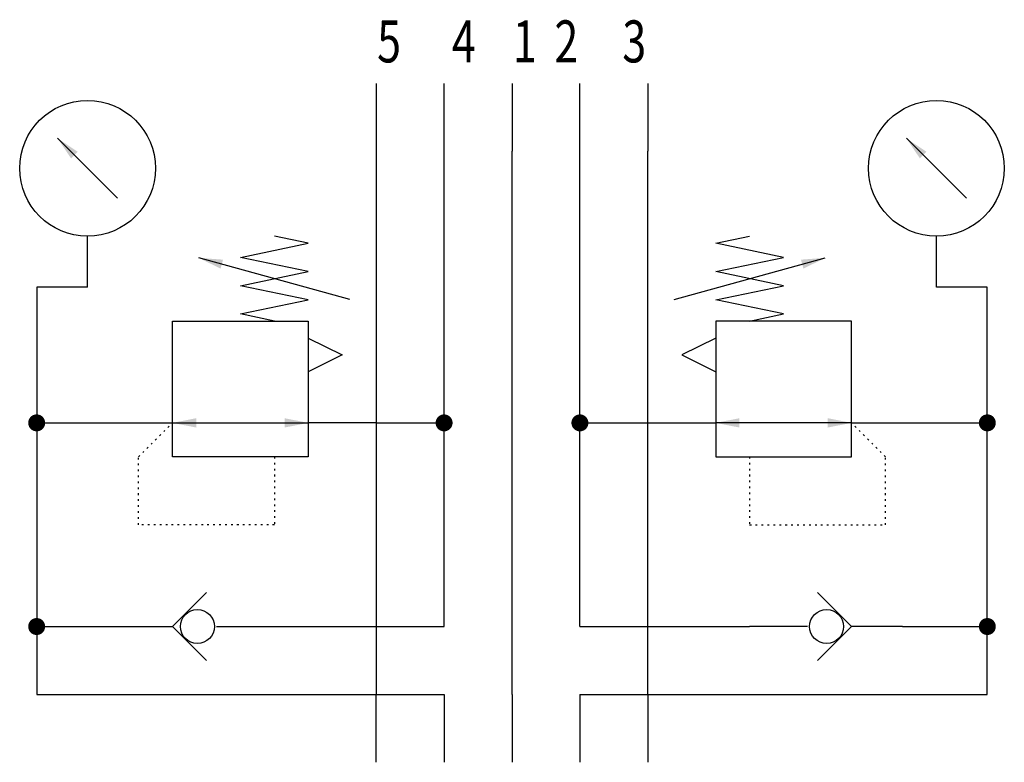
# Model space of a CAD drawing. Extents: x 0 to 58, y 0 to 43.8.
import ezdxf
from ezdxf.enums import TextEntityAlignment as Align

# ---------------------------------------------------------------- set-up
doc = ezdxf.new("R2010")
doc.units = 0
doc.linetypes.add('DOT', pattern=[0.25, 0, -0.25])
doc.layers.add('1', color=7, linetype='CONTINUOUS')

# ---------------------------------------------------------------- blocks, each defined once
blk = doc.blocks.new('LCA1')
at = {"layer": '1', "color": 7}
blk.add_solid([(0, 0), (-1.4, -0.275), (-1.4, 0.275)], dxfattribs=at)
blk = doc.blocks.new('LCA1R')
at = {"layer": '1', "color": 7}
blk.add_solid([(0, 0), (1.4, -0.275), (1.4, 0.275)], dxfattribs=at)
blk = doc.blocks.new('B6197_00991935')
at = {"layer": '1'}
for p, q in [((-8, 20), (-8, 16)), ((-4, 16), (-4, 20)), ((0, 20), (0, 16)), ((4, 16), (4, 20)), ((8, 20), (8, 16)), ((-23.232, 13.232), (-26.768, 16.768)), ((26.768, 13.232), (23.232, 16.768)), ((-8, 16), (-8, -16)), ((-4, -12), (-4, 16)), ((0, -16), (0, 16)), ((4, -12), (4, 16)), ((8, -16), (8, 16)), ((-25, 8), (-25, 11)), ((25, 8), (25, 11)), ((-9.555, 7.278), (-18.445, 9.722)), ((9.555, 7.278), (18.445, 9.722)), ((-28, 8), (-28, -16)), ((-25, 8), (-28, 8)), ((28, 8), (25, 8)), ((28, -16), (28, 8)), ((-28, 0), (-20, 0)), ((-20, 0), (-12, 0)), ((-8, 0), (-12, 0)), ((-8, 0), (-4, 0)), ((4, 0), (8, 0)), ((8, 0), (12, 0)), ((20, 0), (12, 0)), ((20, 0), (28, 0)), ((-28, -12), (-23, -12)), ((-23, -12), (-20, -12)), ((-17.4, -12), (-14, -12)), ((-14, -12), (-4, -12)), ((4, -12), (14, -12)), ((17.4, -12), (14, -12)), ((23, -12), (20, -12)), ((23, -12), (28, -12)), ((-28, -16), (-4, -16)), ((-8, -20), (-8, -16)), ((-4, -16), (-4, -20)), ((0, -16), (0, -20)), ((4, -16), (4, -20)), ((4, -16), (28, -16)), ((8, -16), (8, -20))]:
    blk.add_line(p, q, dxfattribs=at)
for points in [[(-14, 6), (-16, 6.417), (-12, 7.25), (-16, 8.083), (-12, 8.917), (-16, 9.75), (-12, 10.583), (-14, 11)], [(14, 6), (16, 6.417), (12, 7.25), (16, 8.083), (12, 8.917), (16, 9.75), (12, 10.583), (14, 11)], [(-12, -2), (-20, -2), (-20, 6), (-12, 6), (-12, -2)], [(12, -2), (20, -2), (20, 6), (12, 6), (12, -2)], [(-12, 5), (-10, 4), (-12, 3)], [(12, 5), (10, 4), (12, 3)], [(-18, -10), (-20, -12), (-18, -14)], [(18, -14), (20, -12), (18, -10)]]:
    blk.add_lwpolyline(points, dxfattribs=at)
at = {"layer": '1', "const_width": 0.5}
for points in [[(-28.25, 0, 1), (-27.75, 0, 1)], [(-4.25, 0, 1), (-3.75, 0, 1)], [(3.75, 0, 1), (4.25, 0, 1)], [(27.75, 0, 1), (28.25, 0, 1)], [(-28.25, -12, 1), (-27.75, -12, 1)], [(27.75, -12, 1), (28.25, -12, 1)]]:
    blk.add_lwpolyline(points, format="xyb", close=True, dxfattribs=at)
at = {"layer": '1', "linetype": 'DOT'}
for points in [[(-14, -2), (-14, -6), (-22, -6), (-22, -2), (-20, 0)], [(14, -2), (14, -6), (22, -6), (22, -2), (20, 0)]]:
    blk.add_lwpolyline(points, dxfattribs=at)
at = {"layer": '1'}
for centre, radius in [((-25, 15), 4), ((25, 15), 4), ((-18.533, -12), 1), ((18.533, -12), 1)]:
    blk.add_circle(centre, radius, dxfattribs=at)
for name, p, rotation in [('LCA1', (-26.768, 16.768), 135), ('LCA1', (23.232, 16.768), 135), ('LCA1', (-18.445, 9.722), 164.631547127478), ('LCA1', (18.445, 9.722), 15.3684528725217), ('LCA1', (12, 0), -180), ('LCA1R', (20, 0), -180)]:
    blk.add_blockref(name, p, dxfattribs=dict(at, rotation=rotation))
for name, p in [('LCA1R', (-20, 0)), ('LCA1', (-12, 0))]:
    blk.add_blockref(name, p, dxfattribs=at)
at = {"layer": '1', "width": 0.75}
for s, p in [('5', (-6.539, 21.238)), ('4', (-2.135, 21.238)), ('1', (1.461, 21.238))]:
    blk.add_text(s, height=2.475, dxfattribs=at).set_placement(p, align=Align.RIGHT)
for s, p in [('2', (2.5, 21.238)), ('3', (6.5, 21.238))]:
    blk.add_text(s, height=2.475, dxfattribs=at).set_placement(p)

msp = doc.modelspace()

# ---------------------------------------------------------------- block references
at = {"layer": '1'}
msp.add_blockref('B6197_00991935', (29, 20), dxfattribs=at)

doc.saveas('drawing.dxf')
